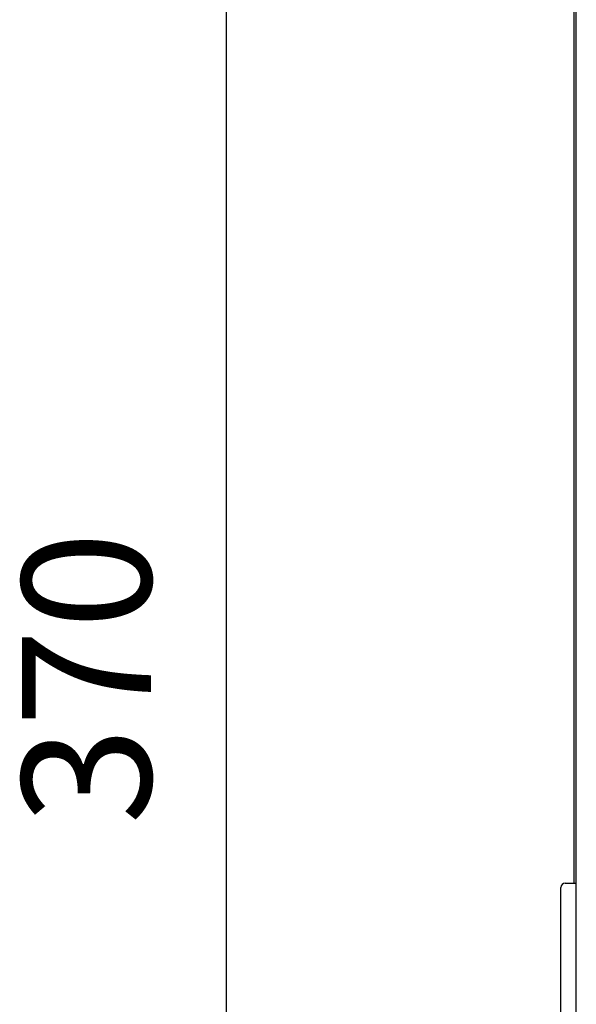
# Model space of a CAD drawing. Extents: x 36 to 183, y 176 to 227.
# Drawn here: x 36 to 40, y 187 to 196 of the extents above; entities that cross this region are included whole.
import ezdxf

# ---------------------------------------------------------------- set-up
doc = ezdxf.new("R2010")
doc.units = 0
doc.layers.add('WARSTWA_1', color=160, linetype='Continuous')
doc.styles.add('STD', font='txt')

# ---------------------------------------------------------------- blocks, each defined once
blk = doc.blocks.new('AI9-BLK26')
at = {"layer": 'WARSTWA_1', "color": 7, "insert": (-0.6753, -1.1797), "char_height": 1.052427, "attachment_point": 1, "rotation": 90, "style": 'STD'}
blk.add_mtext('\\fArial|b0|i0;\\H1.0524;\\W1.00;\\C7;370', dxfattribs=at)
blk = doc.blocks.new('AI9-BLK25')
at = {"layer": 'WARSTWA_1', "color": 7}
blk.add_blockref('AI9-BLK26', (0.1003, 0.0002), dxfattribs=at)

msp = doc.modelspace()

# ---------------------------------------------------------------- linework, layer by layer
at = {"layer": 'WARSTWA_1', "color": 251}
for p, q in [((37.2346, 198.0971), (37.2346, 190.5544)), ((40.0709, 188.4664), (40.0709, 196.3873)), ((40.0895, 184.5241), (40.0895, 196.2974)), ((37.2346, 190.5544), (37.2346, 183.0128)), ((39.9993, 188.4664), (40.0895, 188.4664)), ((39.9631, 188.1963), (39.9631, 188.4302)), ((39.9631, 184.8838), (39.9631, 188.1963))]:
    msp.add_line(p, q, dxfattribs=at)
msp.add_open_spline([(39.9993, 188.4664), (39.9796, 188.4664), (39.9631, 188.4502), (39.9631, 188.4302)], degree=3, dxfattribs=at)

# ---------------------------------------------------------------- block references
at = {"layer": 'WARSTWA_1', "color": 7}
msp.add_blockref('AI9-BLK25', (36.1465, 190.1232), dxfattribs=at)

doc.saveas('drawing.dxf')
